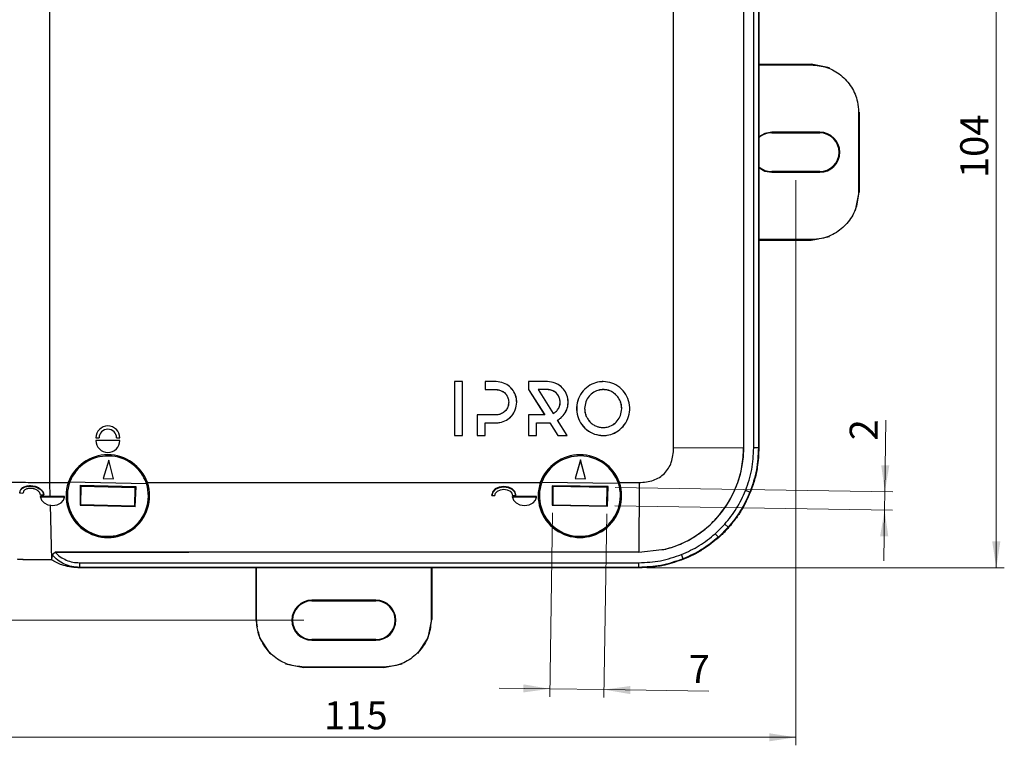
# Model space of a CAD drawing. Units: millimetres. Extents: x 0 to 420, y 0 to 297.
# Drawn here: x 79 to 202, y 116 to 206 of the extents above; entities that cross this region are included whole.
import ezdxf

# ---------------------------------------------------------------- set-up
doc = ezdxf.new("R2010")
doc.units = ezdxf.units.MM
doc.header["$PDSIZE"] = -1
doc.styles.add('SLDTEXTSTYLE4', font='TXT', dxfattribs={"width": 0.75})
doc.dimstyles.new('SLDDIMSTYLE0', dxfattribs={"dimtxt": 3.5, "dimasz": 3.302, "dimexe": 0, "dimexo": 0.0625, "dimgap": 0.875, "dimtad": 1, "dimdec": 0, "dimrnd": 1e-09, "dimzin": 12, "dimdsep": 46, "dimtxsty": 'SLDTEXTSTYLE4', "dimsah": 1, "dimcen": 0.09, "dimadec": 0, "dimazin": 3, "dimtfac": 1, "dimtdec": 0, "dimtofl": 0, "dimtmove": 0, "dimatfit": 3, "dimfxl": 1, "dimfrac": 2, "dimtolj": 1, "dimtzin": 12, "dimarcsym": 0})
doc.dimstyles.new('SLDDIMSTYLE2', dxfattribs={"dimtxt": 3.5, "dimasz": 3.302, "dimexe": 0, "dimexo": 0.0625, "dimgap": 0.875, "dimtad": 1, "dimdec": 0, "dimrnd": 1e-09, "dimzin": 12, "dimdsep": 46, "dimtxsty": 'SLDTEXTSTYLE4', "dimsah": 1, "dimcen": 0.09, "dimadec": 0, "dimazin": 3, "dimtfac": 1, "dimtdec": 0, "dimtmove": 0, "dimatfit": 0, "dimfxl": 1, "dimfrac": 2, "dimtolj": 1, "dimtzin": 12, "dimarcsym": 0})

# ---------------------------------------------------------------- blocks, each defined once
blk = doc.blocks.new('_D')
at = {"color": 7, "linetype": 'Continuous', "lineweight": 0, "transparency": 16777216}
for p, q in [((176.29, 186.25), (176.29, 115.63)), ((61.38, 184.68), (61.38, 115.63)), ((176.29, 116.63), (61.38, 116.63))]:
    blk.add_line(p, q, dxfattribs=at)
at = {"color": 7, "linetype": 'Continuous', "lineweight": 18, "transparency": 16777216}
for points in [[(61.38, 116.63), (64.68, 116.13), (64.68, 117.14)], [(176.29, 116.63), (172.98, 117.14), (172.98, 116.13)]]:
    blk.add_solid(points, dxfattribs=at)
at = {"color": 7, "linetype": 'Continuous', "lineweight": 18, "transparency": 16777216, "insert": (117.33, 121.14), "char_height": 3.5, "attachment_point": 1, "style": 'SLDTEXTSTYLE4'}
blk.add_mtext('115', dxfattribs=at)
blk = doc.blocks.new('_D_1')
at = {"color": 7, "linetype": 'Continuous', "lineweight": 0, "transparency": 16777216}
for p, q in [((116.31, 246.09), (38.97, 246.09)), ((39.97, 246.09), (39.97, 131.27)), ((114.81, 131.27), (38.97, 131.27))]:
    blk.add_line(p, q, dxfattribs=at)
at = {"color": 7, "linetype": 'Continuous', "lineweight": 18, "transparency": 16777216}
for points in [[(39.97, 246.09), (39.46, 242.79), (40.48, 242.79)], [(39.97, 131.27), (40.48, 134.57), (39.46, 134.57)]]:
    blk.add_solid(points, dxfattribs=at)
at = {"color": 7, "linetype": 'Continuous', "lineweight": 18, "transparency": 16777216, "insert": (35.46, 185.19), "char_height": 3.5, "attachment_point": 1, "rotation": 90, "style": 'SLDTEXTSTYLE4'}
blk.add_mtext('115', dxfattribs=at)
blk = doc.blocks.new('_D_2')
at = {"color": 7, "linetype": 'Continuous', "lineweight": 0, "transparency": 16777216}
for p, q in [((157.68, 241.49), (202.35, 241.5)), ((201.35, 241.5), (201.35, 137.81)), ((157.68, 137.81), (202.35, 137.81))]:
    blk.add_line(p, q, dxfattribs=at)
at = {"color": 7, "linetype": 'Continuous', "lineweight": 18, "transparency": 16777216}
for points in [[(201.35, 241.5), (200.84, 238.19), (201.86, 238.19)], [(201.35, 137.81), (201.86, 141.11), (200.84, 141.11)]]:
    blk.add_solid(points, dxfattribs=at)
at = {"color": 7, "linetype": 'Continuous', "lineweight": 18, "transparency": 16777216, "insert": (196.84, 186.52), "char_height": 3.5, "attachment_point": 1, "rotation": 90.0016, "style": 'SLDTEXTSTYLE4'}
blk.add_mtext('104', dxfattribs=at)
blk = doc.blocks.new('_D_6')
at = {"color": 7, "linetype": 'Continuous', "lineweight": 0, "transparency": 16777216}
for p, q in [((145.89, 144.69), (145.53, 121.69)), ((152.66, 144.58), (152.31, 121.59)), ((145.55, 122.69), (139.2, 122.79)), ((145.55, 122.69), (152.32, 122.59)), ((152.32, 122.59), (165.43, 122.39))]:
    blk.add_line(p, q, dxfattribs=at)
at = {"color": 7, "linetype": 'Continuous', "lineweight": 18, "transparency": 16777216}
for points in [[(145.55, 122.69), (142.26, 123.25), (142.24, 122.24)], [(152.32, 122.59), (155.62, 122.03), (155.63, 123.05)]]:
    blk.add_solid(points, dxfattribs=at)
at = {"color": 7, "linetype": 'Continuous', "lineweight": 18, "transparency": 16777216, "insert": (162.91, 126.94), "char_height": 3.5, "attachment_point": 1, "rotation": 359.1139, "style": 'SLDTEXTSTYLE4'}
blk.add_mtext('7', dxfattribs=at)
blk = doc.blocks.new('_D_7')
at = {"color": 7, "linetype": 'Continuous', "lineweight": 0, "transparency": 16777216}
for p, q in [((187.42, 147.32), (187.56, 156.27)), ((153.71, 147.84), (188.42, 147.3)), ((187.42, 147.32), (187.39, 145.05)), ((153.68, 145.57), (188.39, 145.03)), ((187.39, 145.05), (187.29, 138.7))]:
    blk.add_line(p, q, dxfattribs=at)
at = {"color": 7, "linetype": 'Continuous', "lineweight": 18, "transparency": 16777216}
for points in [[(187.42, 147.32), (187.98, 150.61), (186.97, 150.63)], [(187.39, 145.05), (186.83, 141.75), (187.85, 141.74)]]:
    blk.add_solid(points, dxfattribs=at)
at = {"color": 7, "linetype": 'Continuous', "lineweight": 18, "transparency": 16777216, "insert": (183.01, 153.76), "char_height": 3.5, "attachment_point": 1, "rotation": 89.1139, "style": 'SLDTEXTSTYLE4'}
blk.add_mtext('2', dxfattribs=at)

msp = doc.modelspace()

# ---------------------------------------------------------------- linework, layer by layer
at = {"color": 7, "linetype": 'Continuous', "lineweight": 25}
for p, q in [((83.005, 230.895), (83.007, 148.461)), ((161.025, 152.779), (161.023, 226.582)), ((169.771, 226.551), (169.773, 152.81)), ((169.782, 152.81), (169.78, 226.551)), ((171.04, 152.806), (171.038, 226.555)), ((171.62, 226.555), (171.622, 152.806)), ((171.678, 226.555), (171.68, 152.806)), ((171.679, 200.751), (178.213, 200.751)), ((171.679, 200.673), (178.213, 200.673)), ((178.213, 200.673), (178.213, 200.751)), ((180.51, 200.295), (178.213, 200.751)), ((184.137, 194.752), (184.137, 184.752)), ((184.215, 194.752), (184.137, 194.752)), ((184.215, 194.752), (184.215, 184.752)), ((179.286, 192.251), (173.286, 192.251)), ((173.286, 192.173), (173.286, 192.251)), ((173.286, 192.173), (179.286, 192.173)), ((179.286, 192.173), (179.286, 192.251)), ((173.286, 187.33), (173.286, 187.251)), ((179.286, 187.33), (173.286, 187.33)), ((173.286, 187.251), (179.286, 187.251)), ((179.286, 187.33), (179.286, 187.251)), ((183.759, 182.455), (184.215, 184.752)), ((184.137, 184.752), (184.215, 184.752)), ((178.214, 178.83), (171.68, 178.83)), ((171.68, 178.751), (178.214, 178.751)), ((178.214, 178.751), (179.117, 178.931)), ((178.214, 178.83), (178.214, 178.751)), ((179.685, 179.044), (180.51, 179.208)), ((134.635, 161.089), (133.63, 161.089)), ((133.63, 161.089), (133.63, 154.342)), ((133.635, 161.084), (133.63, 161.089)), ((134.63, 161.084), (133.635, 161.084)), ((133.635, 161.084), (133.635, 154.348)), ((134.63, 161.084), (134.635, 161.089)), ((134.63, 154.348), (134.63, 161.084)), ((134.635, 154.343), (134.635, 161.089)), ((138.836, 161.089), (137.473, 161.089)), ((137.473, 161.089), (137.473, 160.084)), ((137.478, 161.084), (137.473, 161.089)), ((137.479, 160.089), (137.473, 160.084)), ((137.473, 160.084), (138.836, 160.084)), ((137.478, 161.084), (137.479, 160.089)), ((138.836, 161.084), (137.478, 161.084)), ((137.479, 160.089), (138.836, 160.089)), ((138.836, 161.084), (138.836, 161.089)), ((138.836, 160.089), (138.836, 160.084)), ((145.261, 161.089), (142.887, 161.089)), ((142.887, 161.089), (142.887, 160.097)), ((142.892, 161.084), (142.887, 161.089)), ((142.892, 160.099), (142.887, 160.097)), ((142.887, 160.097), (144.897, 156.933)), ((142.892, 161.084), (142.892, 160.099)), ((145.261, 161.084), (142.892, 161.084)), ((142.892, 160.099), (144.907, 156.928)), ((144.071, 160.089), (145.968, 157.102)), ((144.071, 160.089), (144.081, 160.084)), ((145.261, 160.089), (144.071, 160.089)), ((145.261, 160.084), (144.081, 160.084)), ((144.081, 160.084), (145.97, 157.109)), ((145.261, 161.084), (145.261, 161.089)), ((145.261, 160.089), (145.261, 160.084)), ((152.217, 161.084), (152.217, 161.09)), ((152.217, 160.09), (152.217, 160.084)), ((139.478, 159.954), (139.476, 159.949)), ((139.916, 159.663), (139.912, 159.66)), ((153.494, 159.697), (153.491, 159.693)), ((154.178, 158.974), (154.173, 158.971)), ((140.413, 158.512), (140.408, 158.512)), ((141.407, 158.512), (141.413, 158.512)), ((146.839, 158.512), (146.833, 158.512)), ((147.834, 158.512), (147.839, 158.512)), ((149.898, 157.723), (149.903, 157.723)), ((154.537, 157.71), (154.531, 157.71)), ((138.836, 156.933), (136.462, 156.933)), ((136.462, 156.933), (136.462, 154.343)), ((136.467, 156.928), (136.462, 156.933)), ((136.467, 156.928), (136.467, 154.348)), ((138.836, 156.928), (136.467, 156.928)), ((138.836, 156.928), (138.836, 156.933)), ((144.897, 156.933), (142.887, 156.933)), ((142.887, 156.933), (142.887, 154.343)), ((142.892, 156.928), (142.887, 156.933)), ((144.907, 156.928), (142.892, 156.928)), ((142.892, 156.928), (142.893, 154.348)), ((144.907, 156.928), (144.897, 156.933)), ((145.968, 157.102), (145.97, 157.109)), ((150.257, 156.458), (150.261, 156.461)), ((137.461, 154.348), (137.461, 155.934)), ((137.461, 155.934), (137.466, 155.928)), ((137.461, 155.934), (138.836, 155.934)), ((137.466, 154.343), (137.466, 155.928)), ((137.466, 155.928), (138.836, 155.928)), ((138.836, 155.934), (138.836, 155.928)), ((143.887, 155.934), (143.892, 155.928)), ((143.887, 155.934), (145.534, 155.934)), ((143.887, 154.348), (143.887, 155.934)), ((143.892, 155.928), (145.531, 155.929)), ((143.892, 154.343), (143.892, 155.928)), ((145.534, 155.934), (145.531, 155.929)), ((145.531, 155.929), (146.543, 154.343)), ((145.534, 155.934), (146.546, 154.348)), ((146.501, 156.262), (146.508, 156.26)), ((147.721, 154.348), (146.501, 156.262)), ((147.73, 154.343), (146.508, 156.26)), ((150.939, 155.735), (150.942, 155.74)), ((152.217, 155.343), (152.217, 155.348)), ((88.808, 154.04), (89.208, 154.04)), ((91.408, 154.04), (91.808, 154.04)), ((133.635, 154.348), (133.63, 154.342)), ((133.63, 154.342), (134.635, 154.343)), ((133.635, 154.348), (134.63, 154.348)), ((134.63, 154.348), (134.635, 154.343)), ((136.467, 154.348), (136.462, 154.343)), ((136.462, 154.343), (137.466, 154.343)), ((136.467, 154.348), (137.461, 154.348)), ((137.461, 154.348), (137.466, 154.343)), ((142.893, 154.348), (142.887, 154.343)), ((142.887, 154.343), (143.892, 154.343)), ((142.893, 154.348), (143.887, 154.348)), ((143.887, 154.348), (143.892, 154.343)), ((146.546, 154.348), (146.543, 154.343)), ((146.543, 154.343), (147.73, 154.343)), ((146.546, 154.348), (147.721, 154.348)), ((147.721, 154.348), (147.73, 154.343)), ((152.217, 154.348), (152.217, 154.343)), ((91.808, 153.74), (88.808, 153.74)), ((169.773, 152.803), (161.025, 152.779)), ((169.782, 152.81), (169.773, 152.81)), ((171.622, 152.806), (171.04, 152.806)), ((171.622, 152.806), (171.68, 152.806)), ((90.417, 151.289), (89.714, 148.976)), ((90.417, 151.282), (89.716, 148.977)), ((90.417, 151.282), (90.417, 151.289)), ((91.01, 148.945), (90.417, 151.289)), ((91.008, 148.947), (90.417, 151.282)), ((149.379, 151.291), (148.695, 148.972)), ((149.379, 151.285), (148.697, 148.974)), ((149.379, 151.285), (149.379, 151.291)), ((149.991, 148.952), (149.379, 151.291)), ((149.989, 148.954), (149.379, 151.285)), ((89.716, 148.977), (89.714, 148.976)), ((89.714, 148.976), (91.01, 148.945)), ((89.716, 148.977), (91.008, 148.947)), ((91.008, 148.947), (91.01, 148.945)), ((148.697, 148.974), (148.695, 148.972)), ((148.695, 148.972), (149.991, 148.952)), ((148.697, 148.974), (149.989, 148.954)), ((149.989, 148.954), (149.991, 148.952)), ((83.007, 148.461), (85.357, 148.461)), ((83.007, 148.461), (83.052, 146.724)), ((85.56, 148.574), (95.14, 148.347)), ((86.849, 148.094), (86.835, 145.654)), ((93.83, 147.928), (86.849, 148.094)), ((86.951, 147.986), (86.849, 148.094)), ((86.951, 147.986), (86.897, 145.713)), ((93.722, 147.825), (86.951, 147.986)), ((93.669, 145.553), (93.722, 147.825)), ((93.722, 147.825), (93.83, 147.928)), ((93.728, 145.49), (93.83, 147.928)), ((95.258, 148.461), (144.357, 148.462)), ((144.545, 148.536), (154.126, 148.388)), ((152.82, 147.959), (145.837, 148.067)), ((145.837, 148.067), (145.843, 145.627)), ((145.941, 147.96), (145.837, 148.067)), ((145.941, 147.96), (145.905, 145.687)), ((152.713, 147.855), (145.941, 147.96)), ((152.678, 145.582), (152.713, 147.855)), ((152.713, 147.855), (152.82, 147.959)), ((152.738, 145.52), (152.82, 147.959)), ((154.258, 148.463), (156.709, 148.463)), ((156.709, 148.463), (156.686, 139.773)), ((79.316, 147.235), (79.295, 147.163)), ((79.689, 147.104), (79.295, 147.163)), ((79.708, 147.176), (79.689, 147.104)), ((79.747, 147.303), (79.708, 147.176)), ((82.282, 146.877), (81.88, 146.894)), ((81.894, 146.757), (81.893, 146.724)), ((81.895, 146.651), (81.893, 146.724)), ((83.052, 146.724), (81.893, 146.724)), ((81.893, 146.706), (81.895, 146.635)), ((81.894, 146.757), (83.052, 146.724)), ((84.892, 146.651), (81.895, 146.651)), ((82.287, 146.949), (82.282, 146.877)), ((84.893, 146.724), (83.052, 146.724)), ((84.891, 146.635), (84.893, 146.707)), ((84.892, 146.651), (84.893, 146.724)), ((138.295, 146.863), (138.293, 146.934)), ((138.295, 146.863), (138.692, 146.863)), ((143.893, 146.726), (140.893, 146.726)), ((140.895, 146.653), (140.893, 146.726)), ((140.893, 146.708), (140.895, 146.636)), ((140.895, 146.863), (141.292, 146.863)), ((143.892, 146.653), (140.895, 146.653)), ((141.292, 146.863), (141.293, 146.934)), ((143.891, 146.636), (143.893, 146.708)), ((143.892, 146.653), (143.893, 146.726)), ((170.554, 147.259), (170.014, 147.475)), ((170.554, 147.259), (170.609, 147.237)), ((83.078, 145.705), (83.257, 138.805)), ((86.897, 145.713), (86.835, 145.654)), ((86.835, 145.654), (93.728, 145.49)), ((86.897, 145.713), (93.669, 145.553)), ((93.669, 145.553), (93.728, 145.49)), ((145.905, 145.687), (145.843, 145.627)), ((145.843, 145.627), (152.738, 145.52)), ((145.905, 145.687), (152.678, 145.582)), ((152.678, 145.582), (152.738, 145.52)), ((166.227, 142.08), (167.409, 143.261)), ((167.844, 142.875), (166.613, 141.644)), ((167.844, 142.875), (167.409, 143.261)), ((167.844, 142.875), (167.888, 142.836)), ((166.613, 141.644), (166.227, 142.08)), ((166.613, 141.644), (166.652, 141.6)), ((83.354, 139.47), (83.257, 138.805)), ((83.354, 139.47), (83.71, 139.766)), ((99.308, 139.766), (83.71, 139.766)), ((83.71, 139.766), (83.721, 139.765)), ((83.721, 139.765), (99.308, 139.766)), ((100.433, 139.771), (99.308, 139.766)), ((99.308, 139.766), (100.433, 139.771)), ((99.308, 139.766), (99.308, 139.766)), ((156.686, 139.773), (100.433, 139.771)), ((156.686, 139.773), (159.531, 140.084)), ((159.531, 140.084), (159.81, 140.094)), ((159.531, 140.084), (159.811, 140.086)), ((159.811, 140.086), (159.81, 140.094)), ((162.23, 138.934), (162.013, 139.474)), ((83.257, 138.805), (82.741, 138.807)), ((86.771, 137.864), (86.55, 137.805)), ((86.77, 138.446), (156.683, 138.448)), ((86.77, 138.446), (86.771, 137.864)), ((156.683, 137.866), (86.771, 137.864)), ((156.683, 137.866), (156.683, 138.448)), ((156.683, 137.866), (156.683, 137.807)), ((162.23, 138.934), (162.252, 138.879)), ((156.683, 137.807), (86.55, 137.805)), ((108.808, 137.806), (108.808, 131.341)), ((108.887, 131.341), (108.887, 137.806)), ((130.729, 137.807), (130.73, 131.341)), ((130.808, 137.807), (130.808, 131.341)), ((123.808, 133.768), (115.808, 133.768)), ((115.808, 133.69), (115.808, 133.768)), ((115.808, 133.69), (123.808, 133.69)), ((123.808, 133.69), (123.808, 133.768)), ((108.887, 131.341), (108.808, 131.341)), ((108.808, 131.341), (108.988, 130.437)), ((130.352, 129.044), (130.808, 131.341)), ((130.73, 131.341), (130.808, 131.341)), ((109.101, 129.869), (109.265, 129.044)), ((109.265, 129.044), (110.566, 127.097)), ((115.808, 128.847), (115.808, 128.768)), ((123.808, 128.847), (115.808, 128.847)), ((115.808, 128.768), (123.808, 128.768)), ((123.808, 128.847), (123.808, 128.768)), ((129.051, 127.097), (130.352, 129.044)), ((112.512, 125.796), (114.808, 125.339)), ((124.808, 125.339), (127.104, 125.796)), ((124.808, 125.418), (114.808, 125.417)), ((114.808, 125.417), (114.808, 125.339)), ((124.808, 125.339), (114.808, 125.339)), ((124.808, 125.339), (124.808, 125.418))]:
    msp.add_line(p, q, dxfattribs=at)
at = {"color": 7, "linetype": 'Continuous', "lineweight": 25, "flags": 128}
for points in [[(173.286, 192.251), (172.431, 192.1), (171.679, 191.667)], [(171.679, 187.836), (172.431, 187.402), (173.286, 187.251)], [(140.216, 159.27), (140.213, 159.269), (140.211, 159.268)], [(141.293, 146.934), (141.179, 147.333), (140.854, 147.671), (140.367, 147.897), (139.793, 147.976), (139.219, 147.897), (138.733, 147.671), (138.407, 147.333), (138.293, 146.934)], [(141.292, 146.863), (141.177, 147.261), (140.852, 147.598), (140.366, 147.824), (139.793, 147.903), (139.22, 147.824), (138.734, 147.598), (138.41, 147.261), (138.295, 146.863)], [(81.895, 146.651), (82.01, 146.253), (82.334, 145.916), (82.82, 145.69), (83.393, 145.611), (83.966, 145.69), (84.452, 145.916), (84.777, 146.253), (84.892, 146.651)], [(138.692, 146.863), (138.776, 147.156), (139.015, 147.404), (139.372, 147.569), (139.793, 147.627), (140.214, 147.569), (140.572, 147.404), (140.811, 147.156), (140.895, 146.863)], [(140.895, 146.653), (141.01, 146.255), (141.334, 145.917), (141.82, 145.692), (142.393, 145.613), (142.966, 145.692), (143.452, 145.917), (143.777, 146.255), (143.892, 146.653)]]:
    msp.add_lwpolyline(points, dxfattribs=at)
at = {"color": 7, "linetype": 'Continuous', "lineweight": 25}
for centre, radius, start, end in [((173.286, 189.751), 2.421, 90.00158, 131.56947), ((179.286, 189.751), 2.5, 270.00158, 90.00158), ((179.286, 189.751), 2.421, 270.00158, 90.00158), ((173.286, 189.751), 2.421, 228.43369, 270.00158), ((90.308, 154.04), 1.5, 0.00158, 180.00158), ((90.308, 154.04), 1.1, 0.00158, 180.00158), ((90.308, 153.74), 1.5, 180.00158, 0.00158), ((156.679, 152.809), 13.103, 283.83034, 0.00158), ((90.308, 146.678), 5.262, 19.80458, 160.19858), ((90.308, 146.678), 5.112, 19.05115, 158.23202), ((149.308, 146.68), 5.262, 19.80458, 160.19858), ((149.308, 146.68), 5.112, 19.5235, 158.70437), ((90.308, 146.678), 5, 206.55982, 330.72336), ((149.308, 146.68), 5, 207.03216, 331.1957), ((115.808, 131.268), 2.5, 90.00158, 270.00158), ((115.808, 131.268), 2.421, 90.00158, 270.00158), ((123.808, 131.268), 2.5, 270.00158, 90.00158), ((123.808, 131.268), 2.421, 270.00158, 90.00158)]:
    msp.add_arc(centre, radius, start, end, dxfattribs=at)
for centre, major_axis, ratio, start_param, end_param in [((154.448, 152.809), (15.325, 0), 0.9893532, 6.2827404, 6.2831853), ((90.308, 146.82), (0, 5.217), 0.9996323, 1.2508025, 5.0323828), ((90.311, 146.816), (0.12, 5.066), 0.9996323, 1.2401203, 5.043065), ((149.308, 146.821), (0, 5.217), 0.9996323, 1.2508025, 5.0323828), ((149.31, 146.817), (0.078, 5.067), 0.9996323, 1.2401203, 5.043065)]:
    msp.add_ellipse(centre, major_axis=major_axis, ratio=ratio, start_param=start_param, end_param=end_param, dxfattribs=at)
for points, knots in [([(178.213, 200.673), (178.878, 200.607), (180.21, 200.477), (181.984, 199.457), (183.324, 197.955), (184.035, 196.29), (184.108, 195.189), (184.137, 194.752)], [0, 0, 0, 0, 0.21459723, 0.42921313, 0.643981, 0.85848816, 1, 1, 1, 1]), ([(184.137, 184.752), (184.072, 184.087), (183.941, 182.757), (182.922, 180.983), (181.421, 179.644), (179.755, 178.932), (178.653, 178.859), (178.214, 178.83)], [0, 0, 0, 0, 0.2144083, 0.428833, 0.6434783, 0.8580039, 1, 1, 1, 1]), ([(141.413, 158.512), (141.404, 158.673), (141.379, 159.12), (141.109, 159.824), (140.552, 160.496), (139.771, 160.989), (139.158, 161.055), (138.836, 161.089)], [0, 0, 0, 0, 0.1196733, 0.3329033, 0.5463277, 0.7619049, 1, 1, 1, 1]), ([(141.407, 158.512), (141.399, 158.673), (141.374, 159.12), (141.104, 159.822), (140.548, 160.493), (139.768, 160.984), (139.157, 161.049), (138.836, 161.084)], [0, 0, 0, 0, 0.1199188, 0.3331471, 0.5465715, 0.7621495, 1, 1, 1, 1]), ([(138.836, 160.089), (138.916, 160.086), (139.066, 160.079), (139.282, 160.033), (139.412, 159.98), (139.478, 159.954)], [0, 0, 0, 0, 0.3643571, 0.6791448, 1, 1, 1, 1]), ([(138.836, 160.084), (138.916, 160.081), (139.065, 160.074), (139.281, 160.027), (139.411, 159.975), (139.476, 159.949)], [0, 0, 0, 0, 0.3655707, 0.6797673, 1, 1, 1, 1]), ([(147.839, 158.512), (147.83, 158.673), (147.806, 159.12), (147.536, 159.824), (146.979, 160.496), (146.197, 160.989), (145.583, 161.055), (145.261, 161.089)], [0, 0, 0, 0, 0.1196351, 0.3326879, 0.5459522, 0.7614869, 1, 1, 1, 1]), ([(147.834, 158.512), (147.825, 158.673), (147.8, 159.12), (147.53, 159.822), (146.974, 160.492), (146.194, 160.984), (145.582, 161.05), (145.261, 161.084)], [0, 0, 0, 0, 0.1198804, 0.3329313, 0.5461956, 0.7617312, 1, 1, 1, 1]), ([(146.839, 158.512), (146.824, 158.675), (146.796, 159), (146.56, 159.455), (146.191, 159.823), (145.732, 160.052), (145.407, 160.078), (145.261, 160.089)], [0, 0, 0, 0, 0.1967988, 0.3936782, 0.6071174, 0.8219721, 1, 1, 1, 1]), ([(146.833, 158.512), (146.819, 158.675), (146.79, 159), (146.554, 159.454), (146.185, 159.82), (145.728, 160.047), (145.406, 160.073), (145.261, 160.084)], [0, 0, 0, 0, 0.1974706, 0.3950226, 0.6084684, 0.8233189, 1, 1, 1, 1]), ([(152.217, 161.09), (152.057, 161.082), (151.572, 161.061), (150.747, 160.8), (149.863, 160.181), (149.193, 159.261), (148.86, 158.159), (148.908, 156.999), (149.337, 155.915), (150.102, 155.041), (151.101, 154.453), (151.85, 154.379), (152.217, 154.343)], [0, 0, 0, 0, 0.0460104, 0.1388238, 0.2433853, 0.350374, 0.4589838, 0.5671861, 0.6773572, 0.7863326, 0.8952317, 1, 1, 1, 1]), ([(152.217, 161.084), (152.057, 161.077), (151.572, 161.056), (150.748, 160.794), (149.865, 160.176), (149.197, 159.256), (148.865, 158.156), (148.914, 156.997), (149.343, 155.915), (150.107, 155.043), (151.105, 154.457), (151.852, 154.384), (152.217, 154.348)], [0, 0, 0, 0, 0.0460829, 0.1390451, 0.2436043, 0.3505983, 0.4592103, 0.567414, 0.6775911, 0.7865685, 0.8954679, 1, 1, 1, 1]), ([(152.217, 160.09), (152.056, 160.079), (151.641, 160.053), (151.005, 159.789), (150.416, 159.277), (149.986, 158.568), (149.928, 158.013), (149.898, 157.723)], [0, 0, 0, 0, 0.1318181, 0.3397778, 0.5485713, 0.7637023, 1, 1, 1, 1]), ([(152.217, 160.084), (152.056, 160.074), (151.641, 160.048), (151.007, 159.784), (150.42, 159.273), (149.99, 158.565), (149.933, 158.012), (149.903, 157.723)], [0, 0, 0, 0, 0.1321167, 0.3400761, 0.5488701, 0.7640109, 1, 1, 1, 1]), ([(152.217, 154.343), (152.378, 154.35), (152.862, 154.371), (153.687, 154.633), (154.571, 155.252), (155.241, 156.172), (155.574, 157.274), (155.526, 158.434), (155.097, 159.518), (154.332, 160.392), (153.333, 160.98), (152.584, 161.053), (152.217, 161.09)], [0, 0, 0, 0, 0.0460139, 0.1388347, 0.2433719, 0.3503748, 0.4590108, 0.5672312, 0.6774088, 0.7863819, 0.8952858, 1, 1, 1, 1]), ([(152.217, 154.348), (152.378, 154.355), (152.862, 154.377), (153.687, 154.639), (154.569, 155.257), (155.237, 156.177), (155.569, 157.277), (155.52, 158.436), (155.092, 159.518), (154.327, 160.389), (153.329, 160.975), (152.583, 161.048), (152.217, 161.084)], [0, 0, 0, 0, 0.0460864, 0.1390561, 0.243591, 0.3505993, 0.4592375, 0.5674593, 0.6776429, 0.786618, 0.8955222, 1, 1, 1, 1]), ([(153.494, 159.697), (153.355, 159.781), (153.094, 159.937), (152.654, 160.063), (152.365, 160.08), (152.217, 160.09)], [0, 0, 0, 0, 0.35773655, 0.67330747, 1, 1, 1, 1]), ([(153.491, 159.693), (153.352, 159.776), (153.091, 159.933), (152.653, 160.058), (152.364, 160.075), (152.217, 160.084)], [0, 0, 0, 0, 0.3586249, 0.6737799, 1, 1, 1, 1]), ([(139.476, 159.949), (139.554, 159.911), (139.671, 159.854), (139.814, 159.751), (139.88, 159.69), (139.912, 159.66)], [0, 0, 0, 0, 0.4915031, 0.7444993, 1, 1, 1, 1]), ([(139.478, 159.954), (139.556, 159.916), (139.674, 159.858), (139.817, 159.755), (139.883, 159.694), (139.916, 159.663)], [0, 0, 0, 0, 0.4915034, 0.7445002, 1, 1, 1, 1]), ([(139.912, 159.66), (139.969, 159.601), (140.054, 159.513), (140.159, 159.384), (140.193, 159.307), (140.211, 159.268)], [0, 0, 0, 0, 0.4920971, 0.7427458, 1, 1, 1, 1]), ([(139.916, 159.663), (139.973, 159.605), (140.059, 159.516), (140.164, 159.386), (140.198, 159.309), (140.216, 159.27)], [0, 0, 0, 0, 0.4920698, 0.7427205, 1, 1, 1, 1]), ([(140.211, 159.268), (140.247, 159.198), (140.319, 159.059), (140.392, 158.804), (140.402, 158.619), (140.408, 158.512)], [0, 0, 0, 0, 0.2973, 0.594531, 1, 1, 1, 1]), ([(140.216, 159.27), (140.252, 159.2), (140.324, 159.06), (140.397, 158.804), (140.407, 158.619), (140.413, 158.512)], [0, 0, 0, 0, 0.29760302, 0.59513682, 1, 1, 1, 1]), ([(154.173, 158.971), (154.085, 159.107), (153.95, 159.315), (153.701, 159.54), (153.562, 159.642), (153.491, 159.693)], [0, 0, 0, 0, 0.4811439, 0.7389651, 1, 1, 1, 1]), ([(154.178, 158.974), (154.09, 159.109), (153.955, 159.318), (153.705, 159.543), (153.565, 159.646), (153.494, 159.697)], [0, 0, 0, 0, 0.4801415, 0.7384514, 1, 1, 1, 1]), ([(154.531, 157.71), (154.522, 157.871), (154.506, 158.171), (154.374, 158.597), (154.241, 158.846), (154.173, 158.971)], [0, 0, 0, 0, 0.3637315, 0.6771665, 1, 1, 1, 1]), ([(154.537, 157.71), (154.528, 157.871), (154.511, 158.171), (154.38, 158.599), (154.246, 158.848), (154.178, 158.974)], [0, 0, 0, 0, 0.36294609, 0.67675606, 1, 1, 1, 1]), ([(140.408, 158.512), (140.393, 158.349), (140.365, 158.024), (140.129, 157.569), (139.76, 157.199), (139.302, 156.97), (138.98, 156.945), (138.836, 156.933)], [0, 0, 0, 0, 0.1971649, 0.3943832, 0.6092645, 0.8251629, 1, 1, 1, 1]), ([(138.836, 155.928), (138.997, 155.937), (139.443, 155.962), (140.145, 156.232), (140.816, 156.789), (141.311, 157.571), (141.378, 158.188), (141.413, 158.512)], [0, 0, 0, 0, 0.1195558, 0.3318317, 0.5444974, 0.7603267, 1, 1, 1, 1]), ([(138.836, 155.934), (138.997, 155.943), (139.443, 155.967), (140.143, 156.238), (140.813, 156.793), (141.306, 157.574), (141.372, 158.189), (141.407, 158.512)], [0, 0, 0, 0, 0.1198008, 0.3320751, 0.544741, 0.7605737, 1, 1, 1, 1]), ([(140.413, 158.512), (140.399, 158.349), (140.37, 158.024), (140.135, 157.568), (139.766, 157.197), (139.306, 156.966), (138.982, 156.94), (138.836, 156.928)], [0, 0, 0, 0, 0.1964951, 0.3930432, 0.6079129, 0.823817, 1, 1, 1, 1]), ([(145.968, 157.102), (146.107, 157.188), (146.385, 157.36), (146.684, 157.775), (146.824, 158.178), (146.835, 158.433), (146.839, 158.512)], [0, 0, 0, 0, 0.2795612, 0.5591487, 0.8640291, 1, 1, 1, 1]), ([(145.97, 157.109), (146.109, 157.196), (146.386, 157.368), (146.683, 157.784), (146.819, 158.184), (146.83, 158.436), (146.833, 158.512)], [0, 0, 0, 0, 0.2814252, 0.5627391, 0.8684536, 1, 1, 1, 1]), ([(146.501, 156.262), (146.638, 156.347), (147.019, 156.584), (147.503, 157.159), (147.795, 157.87), (147.823, 158.335), (147.834, 158.512)], [0, 0, 0, 0, 0.1762758, 0.4911765, 0.805692, 1, 1, 1, 1]), ([(146.508, 156.26), (146.645, 156.345), (147.027, 156.583), (147.51, 157.16), (147.801, 157.872), (147.829, 158.336), (147.839, 158.512)], [0, 0, 0, 0, 0.1763078, 0.4918494, 0.8070013, 1, 1, 1, 1]), ([(149.898, 157.723), (149.907, 157.562), (149.924, 157.262), (150.049, 156.832), (150.187, 156.584), (150.257, 156.458)], [0, 0, 0, 0, 0.3626388, 0.6759599, 1, 1, 1, 1]), ([(149.903, 157.723), (149.912, 157.562), (149.929, 157.263), (150.055, 156.833), (150.192, 156.587), (150.261, 156.461)], [0, 0, 0, 0, 0.3634188, 0.6763676, 1, 1, 1, 1]), ([(152.217, 155.343), (152.379, 155.353), (152.794, 155.379), (153.43, 155.642), (154.018, 156.153), (154.449, 156.863), (154.506, 157.418), (154.537, 157.71)], [0, 0, 0, 0, 0.1317684, 0.3397176, 0.5482859, 0.7624763, 1, 1, 1, 1]), ([(152.217, 155.348), (152.379, 155.358), (152.793, 155.384), (153.428, 155.648), (154.015, 156.157), (154.444, 156.865), (154.501, 157.419), (154.531, 157.71)], [0, 0, 0, 0, 0.1320666, 0.3400126, 0.5485791, 0.7627759, 1, 1, 1, 1]), ([(150.257, 156.458), (150.346, 156.323), (150.482, 156.116), (150.726, 155.885), (150.868, 155.786), (150.939, 155.735)], [0, 0, 0, 0, 0.4822109, 0.7391259, 1, 1, 1, 1]), ([(150.261, 156.461), (150.35, 156.326), (150.486, 156.119), (150.73, 155.889), (150.871, 155.79), (150.942, 155.74)], [0, 0, 0, 0, 0.4833416, 0.7397037, 1, 1, 1, 1]), ([(150.939, 155.735), (151.078, 155.653), (151.324, 155.507), (151.76, 155.372), (152.051, 155.354), (152.217, 155.343)], [0, 0, 0, 0, 0.356374, 0.6315889, 1, 1, 1, 1]), ([(150.942, 155.74), (151.081, 155.657), (151.326, 155.511), (151.761, 155.377), (152.052, 155.359), (152.217, 155.348)], [0, 0, 0, 0, 0.35719491, 0.63239914, 1, 1, 1, 1]), ([(156.709, 148.463), (157.318, 148.51), (158.205, 148.58), (159.246, 149.093), (159.887, 149.6), (160.395, 150.241), (160.908, 151.283), (160.977, 152.17), (161.025, 152.779)], [0, 0, 0, 0, 0.2627896, 0.3832281, 0.5, 0.6166953, 0.7372104, 1, 1, 1, 1]), ([(159.81, 140.094), (160.429, 140.275), (161.667, 140.637), (163.481, 141.558), (165.208, 142.79), (166.769, 144.361), (168.04, 146.175), (169.01, 148.216), (169.647, 150.449), (169.731, 152.018), (169.773, 152.803)], [0, 0, 0, 0, 0.1111326, 0.2222667, 0.3490984, 0.4759244, 0.6026547, 0.7293827, 0.8646902, 1, 1, 1, 1]), ([(170.014, 147.475), (170.312, 148.34), (170.907, 150.068), (170.996, 151.893), (171.04, 152.806)], [0, 0, 0, 0, 0.50035454, 1, 1, 1, 1]), ([(171.622, 152.806), (171.578, 151.883), (171.489, 149.984), (170.871, 148.184), (170.554, 147.259)], [0, 0, 0, 0, 0.4857141, 1, 1, 1, 1]), ([(171.68, 152.806), (171.642, 151.995), (171.577, 150.641), (171.167, 148.778), (170.795, 147.753), (170.609, 147.237)], [0, 0, 0, 0, 0.4265483, 0.711553, 1, 1, 1, 1]), ([(69.014, 148.876), (69.016, 148.871), (69.019, 148.862), (69.091, 148.848), (69.169, 148.838), (69.258, 148.828), (69.375, 148.815), (69.551, 148.801), (69.761, 148.787), (70.051, 148.77), (70.409, 148.752), (70.8, 148.736), (71.086, 148.724), (71.361, 148.713), (71.678, 148.7), (72.099, 148.685), (72.547, 148.669), (73.237, 148.648), (74.207, 148.621), (75.874, 148.58), (78.017, 148.536), (80.571, 148.493), (82.227, 148.471), (83.007, 148.461)], [0, 0, 0, 0, 0.0383083, 0.0759346, 0.1017625, 0.1157898, 0.1474368, 0.1790835, 0.2107299, 0.242376, 0.2926811, 0.3305244, 0.3559023, 0.3688123, 0.4003461, 0.4318795, 0.4634124, 0.494945, 0.5697822, 0.6412902, 0.7741362, 0.8937103, 1, 1, 1, 1]), ([(79.295, 147.163), (79.316, 147.293), (79.358, 147.554), (79.703, 147.844), (80.193, 148.013), (80.779, 148.034), (81.368, 147.908), (81.864, 147.648), (82.216, 147.288), (82.26, 147.014), (82.282, 146.877)], [0, 0, 0, 0, 0.124652, 0.2498666, 0.3749232, 0.5001983, 0.6254266, 0.7503591, 0.8754311, 1, 1, 1, 1]), ([(79.316, 147.235), (79.337, 147.365), (79.378, 147.626), (79.721, 147.916), (80.208, 148.085), (80.792, 148.106), (81.378, 147.98), (81.872, 147.719), (82.222, 147.36), (82.265, 147.086), (82.287, 146.949)], [0, 0, 0, 0, 0.1249001, 0.2501407, 0.3750133, 0.4999996, 0.6249863, 0.7498586, 0.8751008, 1, 1, 1, 1]), ([(81.88, 146.894), (81.862, 146.995), (81.835, 147.144), (81.705, 147.33), (81.518, 147.494), (81.211, 147.658), (80.78, 147.752), (80.35, 147.736), (80.045, 147.63), (79.862, 147.502), (79.734, 147.342), (79.707, 147.2), (79.689, 147.104)], [0, 0, 0, 0, 0.1246695, 0.1852268, 0.249481, 0.3748654, 0.499799, 0.6247828, 0.7502989, 0.8144183, 0.875251, 1, 1, 1, 1]), ([(167.409, 143.261), (167.933, 143.907), (168.981, 145.201), (169.67, 146.717), (170.014, 147.475)], [0, 0, 0, 0, 0.4995811, 1, 1, 1, 1]), ([(170.554, 147.259), (170.2, 146.478), (169.485, 144.9), (168.394, 143.554), (167.844, 142.875)], [0, 0, 0, 0, 0.495202, 1, 1, 1, 1]), ([(170.609, 147.237), (170.271, 146.498), (169.742, 145.342), (168.777, 143.898), (168.185, 143.191), (167.888, 142.836)], [0, 0, 0, 0, 0.4680472, 0.732925, 1, 1, 1, 1]), ([(167.888, 142.836), (167.752, 142.687), (167.488, 142.396), (167.075, 141.984), (166.793, 141.728), (166.652, 141.6)], [0, 0, 0, 0, 0.34659056, 0.67304449, 1, 1, 1, 1]), ([(162.013, 139.474), (162.771, 139.818), (164.287, 140.506), (165.58, 141.555), (166.227, 142.08)], [0, 0, 0, 0, 0.4995786, 1, 1, 1, 1]), ([(166.613, 141.644), (165.934, 141.094), (164.588, 140.004), (163.011, 139.288), (162.23, 138.934)], [0, 0, 0, 0, 0.50479805, 1, 1, 1, 1]), ([(166.652, 141.6), (166.02, 141.091), (165.03, 140.292), (163.521, 139.432), (162.676, 139.064), (162.252, 138.879)], [0, 0, 0, 0, 0.4680246, 0.7329112, 1, 1, 1, 1]), ([(86.771, 137.864), (86.445, 137.887), (85.793, 137.932), (84.867, 138.26), (84.017, 138.753), (83.575, 139.231), (83.354, 139.47)], [0, 0, 0, 0, 0.2505913, 0.5011351, 0.7497593, 1, 1, 1, 1]), ([(83.721, 139.765), (83.927, 139.566), (84.339, 139.17), (85.099, 138.764), (85.915, 138.496), (86.486, 138.463), (86.77, 138.446)], [0, 0, 0, 0, 0.250627, 0.4997111, 0.7502255, 1, 1, 1, 1]), ([(156.683, 138.448), (157.596, 138.492), (159.422, 138.581), (161.15, 139.176), (162.013, 139.474)], [0, 0, 0, 0, 0.5004032, 1, 1, 1, 1]), ([(80.118, 138.825), (79.945, 138.829), (79.593, 138.836), (79.109, 138.854), (79.053, 138.87), (79.015, 138.88)], [0, 0, 0, 0, 0.2323846, 0.4727996, 1, 1, 1, 1]), ([(80.118, 138.825), (79.943, 138.83), (79.593, 138.839), (79.39, 138.848), (79.289, 138.852)], [0, 0, 0, 0, 0.50102672, 1, 1, 1, 1]), ([(82.741, 138.806), (82.318, 138.807), (81.62, 138.809), (80.73, 138.816), (80.32, 138.822), (80.118, 138.825)], [0, 0, 0, 0, 0.43920087, 0.72318416, 1, 1, 1, 1]), ([(83.257, 138.805), (82.651, 138.806), (81.768, 138.807), (80.723, 138.816), (80.318, 138.822), (80.118, 138.825)], [0, 0, 0, 0, 0.5272382, 0.767576, 1, 1, 1, 1]), ([(86.55, 137.805), (85.867, 137.883), (84.704, 138.016), (83.68, 138.575), (83.257, 138.805)], [0, 0, 0, 0, 0.58688244, 1, 1, 1, 1]), ([(162.23, 138.934), (161.304, 138.617), (159.505, 137.999), (157.606, 137.91), (156.683, 137.866)], [0, 0, 0, 0, 0.5142859, 1, 1, 1, 1]), ([(162.252, 138.879), (161.484, 138.614), (160.204, 138.17), (158.321, 137.863), (157.231, 137.826), (156.683, 137.807)], [0, 0, 0, 0, 0.42658414, 0.7116132, 1, 1, 1, 1]), ([(114.808, 125.417), (114.143, 125.483), (112.814, 125.613), (111.04, 126.633), (109.701, 128.134), (108.989, 129.8), (108.916, 130.902), (108.887, 131.341)], [0, 0, 0, 0, 0.2144083, 0.428833, 0.6434783, 0.8580039, 1, 1, 1, 1]), ([(130.73, 131.341), (130.664, 130.676), (130.534, 129.345), (129.513, 127.57), (128.012, 126.23), (126.346, 125.52), (125.246, 125.447), (124.808, 125.418)], [0, 0, 0, 0, 0.2145972, 0.4292131, 0.643981, 0.8584882, 1, 1, 1, 1])]:
    msp.add_open_spline(points, degree=3, knots=knots, dxfattribs=at)
at = {"color": 7, "linetype": 'Continuous', "lineweight": 0}
msp.add_point((176.286, 187.251), dxfattribs=at)

# ---------------------------------------------------------------- dimensions: what is measured, and where the dimension line sits
at = {"color": 7, "linetype": 'Continuous', "lineweight": 18}
for base, p1, p2, angle, dimstyle, picture, middle in [((39.967, 131.268), (117.305, 246.09), (115.808, 131.268), 90, 'SLDDIMSTYLE0', '_D_1', (39.967, 189.073)), ((201.352, 137.809), (156.68, 241.494), (156.683, 137.807), 270.00158, 'SLDDIMSTYLE0', '_D_2', (201.351, 190.403)), ((187.388, 145.045), (152.713, 147.855), (152.678, 145.582), 89.11393, 'SLDDIMSTYLE2', '_D_7', (187.542, 154.981)), ((152.322, 122.588), (145.905, 145.687), (152.678, 145.582), 359.11393, 'SLDDIMSTYLE2', '_D_6', (164.136, 122.405))]:
    dim = msp.add_linear_dim(base=base, p1=p1, p2=p2, angle=angle, dimstyle=dimstyle, dxfattribs=at)
    dim.commit()
    dim.dimension.update_dxf_attribs({"geometry": picture, "text_midpoint": middle, "dimtype": 160})
dim = msp.add_linear_dim(base=(61.378, 116.633), p1=(176.286, 187.251), p2=(61.378, 185.677), dimstyle='SLDDIMSTYLE0', dxfattribs=at)
dim.commit()
dim.dimension.update_dxf_attribs({"geometry": '_D', "text_midpoint": (121.205, 116.633), "dimtype": 160})

doc.saveas('drawing.dxf')
